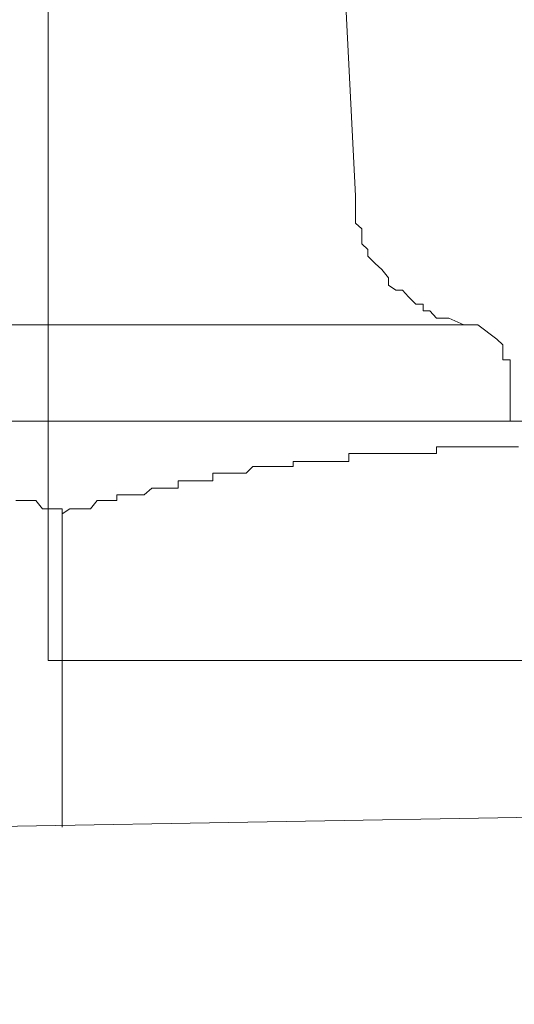
# Model space of a CAD drawing. Units: inches. Extents: x -599 to 1259, y -738 to 154.
# Drawn here: x 624 to 628, y -254 to -247 of the extents above; entities that cross this region are included whole.
import ezdxf

# ---------------------------------------------------------------- set-up
doc = ezdxf.new("R2010")
doc.units = ezdxf.units.IN
doc.header["$MEASUREMENT"] = 0
doc.layers.add('图层 1', color=7, linetype='Continuous')

msp = doc.modelspace()

# ---------------------------------------------------------------- linework, layer by layer
at = {"layer": '图层 1', "color": 7, "lineweight": 9}
for points in [[(626.7399, -248.2738), (626.5874, -245.2739)], [(624.4777, -245.5178), (624.4777, -251.6945)], [(626.7399, -248.2738), (626.7399, -248.3226), (626.7399, -248.3714), (626.7399, -248.4751), (626.7886, -248.5177), (626.7886, -248.5726), (626.7886, -248.6275), (626.8313, -248.6702), (626.8313, -248.719), (626.8862, -248.7738), (626.935, -248.8165), (626.9838, -248.8775), (626.9838, -248.9324), (627.0386, -248.969), (627.0874, -248.969), (627.1301, -249.0177), (627.185, -249.0726), (627.2398, -249.0726), (627.2398, -249.1214), (627.2886, -249.1214), (627.3374, -249.1763), (627.3862, -249.1763), (627.4289, -249.1763), (627.5386, -249.225), (627.5813, -249.225)], [(627.5813, -249.225), (621.6424, -249.225)], [(627.6423, -249.225), (627.5813, -249.225)], [(627.7825, -249.3287), (627.6423, -249.225)], [(627.8801, -249.4811), (627.8252, -249.4811), (627.8252, -249.4263), (627.8252, -249.3714), (627.7825, -249.3287)], [(627.8801, -249.9324), (627.8801, -249.4811)], [(630.5325, -249.9324), (618.6912, -249.9324)], [(627.3374, -250.1214), (627.3374, -250.1214)], [(627.3374, -250.1702), (627.3374, -250.1214)], [(627.3374, -250.1214), (627.3862, -250.1214)], [(627.3862, -250.1214), (627.3862, -250.1214)], [(627.3862, -250.1214), (627.4289, -250.1214)], [(627.4289, -250.1214), (627.4289, -250.1214)], [(627.4289, -250.1214), (627.4289, -250.1214)], [(627.4289, -250.1214), (627.4837, -250.1214)], [(627.4837, -250.1214), (627.4837, -250.1214)], [(627.4837, -250.1214), (627.5386, -250.1214)], [(627.5386, -250.1214), (627.5386, -250.1214)], [(627.5386, -250.1214), (627.5386, -250.1214)], [(627.5386, -250.1214), (627.5813, -250.1214)], [(627.5813, -250.1214), (627.5813, -250.1214)], [(627.5813, -250.1214), (627.5813, -250.1214)], [(627.5813, -250.1214), (627.6423, -250.1214)], [(627.6423, -250.1214), (627.6423, -250.1214)], [(627.6423, -250.1214), (627.685, -250.1214)], [(627.685, -250.1214), (627.685, -250.1214)], [(627.685, -250.1214), (627.685, -250.1214)], [(627.685, -250.1214), (627.7337, -250.1214)], [(627.7337, -250.1214), (627.7337, -250.1214)], [(627.7337, -250.1214), (627.7337, -250.1214)], [(627.7337, -250.1214), (627.7825, -250.1214)], [(627.7825, -250.1214), (627.7825, -250.1214)], [(627.7825, -250.1214), (627.8252, -250.1214)], [(627.8252, -250.1214), (627.8252, -250.1214)], [(627.8252, -250.1214), (627.8252, -250.1214)], [(627.8252, -250.1214), (627.8801, -250.1214)], [(627.8801, -250.1214), (627.8801, -250.1214)], [(627.8801, -250.1214), (627.9411, -250.1214)], [(626.6911, -250.1702), (626.6911, -250.1702)], [(626.6911, -250.2311), (626.6911, -250.1702)], [(626.6911, -250.1702), (626.7399, -250.1702)], [(626.7399, -250.1702), (626.7399, -250.1702)], [(626.7399, -250.1702), (626.7886, -250.1702)], [(626.7886, -250.1702), (626.7886, -250.1702)], [(626.7886, -250.1702), (626.7886, -250.1702)], [(626.7886, -250.1702), (626.8313, -250.1702)], [(626.8313, -250.1702), (626.8313, -250.1702)], [(626.8313, -250.1702), (626.8862, -250.1702)], [(626.8862, -250.1702), (626.8862, -250.1702)], [(626.8862, -250.1702), (626.8862, -250.1702)], [(626.8862, -250.1702), (626.935, -250.1702)], [(626.935, -250.1702), (626.935, -250.1702)], [(626.935, -250.1702), (626.935, -250.1702)], [(626.935, -250.1702), (626.9838, -250.1702)], [(626.9838, -250.1702), (626.9838, -250.1702)], [(626.9838, -250.1702), (627.0386, -250.1702)], [(627.0386, -250.1702), (627.0386, -250.1702)], [(627.0386, -250.1702), (627.0386, -250.1702)], [(627.0386, -250.1702), (627.0874, -250.1702)], [(627.0874, -250.1702), (627.0874, -250.1702)], [(627.0874, -250.1702), (627.0874, -250.1702)], [(627.0874, -250.1702), (627.1301, -250.1702)], [(627.1301, -250.1702), (627.1301, -250.1702)], [(627.1301, -250.1702), (627.185, -250.1702)], [(627.185, -250.1702), (627.185, -250.1702)], [(627.185, -250.1702), (627.185, -250.1702)], [(627.185, -250.1702), (627.2398, -250.1702)], [(627.2398, -250.1702), (627.2398, -250.1702)], [(627.2398, -250.1702), (627.2886, -250.1702)], [(627.2886, -250.1702), (627.2886, -250.1702)], [(627.2886, -250.1702), (627.2886, -250.1702)], [(627.2886, -250.1702), (627.3374, -250.1702)], [(625.935, -250.3165), (625.9838, -250.2677)], [(625.9838, -250.2677), (625.9838, -250.2677)], [(625.9838, -250.2677), (625.9838, -250.2677)], [(625.9838, -250.2677), (626.0325, -250.2677)], [(626.0325, -250.2677), (626.0325, -250.2677)], [(626.0325, -250.2677), (626.0935, -250.2677)], [(626.0935, -250.2677), (626.0935, -250.2677)], [(626.0935, -250.2677), (626.0935, -250.2677)], [(626.0935, -250.2677), (626.1362, -250.2677)], [(626.1362, -250.2677), (626.1362, -250.2677)], [(626.1362, -250.2677), (626.1362, -250.2677)], [(626.1362, -250.2677), (626.1911, -250.2677)], [(626.1911, -250.2677), (626.1911, -250.2677)], [(626.1911, -250.2677), (626.2399, -250.2677)], [(626.2399, -250.2677), (626.2399, -250.2677)], [(626.2399, -250.2677), (626.2399, -250.2677)], [(626.2399, -250.2677), (626.2825, -250.2677)], [(626.2825, -250.2311), (626.2825, -250.2311)], [(626.2825, -250.2677), (626.2825, -250.2311)], [(626.2825, -250.2311), (626.3435, -250.2311)], [(626.3435, -250.2311), (626.3435, -250.2311)], [(626.3435, -250.2311), (626.3923, -250.2311)], [(626.3923, -250.2311), (626.3923, -250.2311)], [(626.3923, -250.2311), (626.3923, -250.2311)], [(626.3923, -250.2311), (626.435, -250.2311)], [(626.435, -250.2311), (626.435, -250.2311)], [(626.435, -250.2311), (626.4838, -250.2311)], [(626.4838, -250.2311), (626.4838, -250.2311)], [(626.4838, -250.2311), (626.4838, -250.2311)], [(626.4838, -250.2311), (626.5386, -250.2311)], [(626.5386, -250.2311), (626.5386, -250.2311)], [(626.5386, -250.2311), (626.5386, -250.2311)], [(626.5386, -250.2311), (626.5874, -250.2311)], [(626.5874, -250.2311), (626.5874, -250.2311)], [(626.5874, -250.2311), (626.6362, -250.2311)], [(626.6362, -250.2311), (626.6362, -250.2311)], [(626.6362, -250.2311), (626.6362, -250.2311)], [(626.6362, -250.2311), (626.6911, -250.2311)], [(625.6911, -250.3714), (625.6911, -250.3165)], [(625.6911, -250.3165), (625.7399, -250.3165)], [(625.7399, -250.3165), (625.7399, -250.3165)], [(625.7399, -250.3165), (625.7399, -250.3165)], [(625.7399, -250.3165), (625.7826, -250.3165)], [(625.7826, -250.3165), (625.7826, -250.3165)], [(625.7826, -250.3165), (625.8252, -250.3165)], [(625.8252, -250.3165), (625.8252, -250.3165)], [(625.8252, -250.3165), (625.8252, -250.3165)], [(625.8252, -250.3165), (625.8801, -250.3165)], [(625.8801, -250.3165), (625.8801, -250.3165)], [(625.8801, -250.3165), (625.935, -250.3165)], [(625.935, -250.3165), (625.935, -250.3165)], [(625.935, -250.3165), (625.935, -250.3165)], [(625.185, -250.475), (625.2399, -250.4263)], [(625.2399, -250.4263), (625.2399, -250.4263)], [(625.2399, -250.4263), (625.2887, -250.4263)], [(625.2887, -250.4263), (625.2887, -250.4263)], [(625.2887, -250.4263), (625.2887, -250.4263)], [(625.2887, -250.4263), (625.3374, -250.4263)], [(625.3374, -250.4263), (625.3374, -250.4263)], [(625.3374, -250.4263), (625.3984, -250.4263)], [(625.3984, -250.4263), (625.3984, -250.4263)], [(625.3984, -250.4263), (625.3984, -250.4263)], [(625.3984, -250.4263), (625.435, -250.4263)], [(625.435, -250.4263), (625.435, -250.3714)], [(625.435, -250.3714), (625.4838, -250.3714)], [(625.435, -250.4263), (625.435, -250.4263)], [(625.4838, -250.3714), (625.4838, -250.3714)], [(625.4838, -250.3714), (625.5387, -250.3714)], [(625.5387, -250.3714), (625.5387, -250.3714)], [(625.5387, -250.3714), (625.5387, -250.3714)], [(625.5387, -250.3714), (625.5874, -250.3714)], [(625.5874, -250.3714), (625.5874, -250.3714)], [(625.5874, -250.3714), (625.5874, -250.3714)], [(625.5874, -250.3714), (625.6362, -250.3714)], [(625.6362, -250.3714), (625.6362, -250.3714)], [(625.6362, -250.3714), (625.6911, -250.3714)], [(625.6911, -250.3714), (625.6911, -250.3714)], [(624.9838, -250.5177), (624.9838, -250.475)], [(624.9838, -250.475), (625.0387, -250.475)], [(625.0387, -250.475), (625.0387, -250.475)], [(625.0387, -250.475), (625.0387, -250.475)], [(625.0387, -250.475), (625.0935, -250.475)], [(625.0935, -250.475), (625.0935, -250.475)], [(625.0935, -250.475), (625.1362, -250.475)], [(625.1362, -250.475), (625.1362, -250.475)], [(625.1362, -250.475), (625.1362, -250.475)], [(625.1362, -250.475), (625.185, -250.475)], [(625.185, -250.475), (625.185, -250.475)], [(625.185, -250.475), (625.185, -250.475)], [(624.2399, -250.5177), (624.2948, -250.5177)], [(624.2948, -250.5177), (624.2948, -250.5177)], [(624.2948, -250.5177), (624.2948, -250.5177)], [(624.2948, -250.5177), (624.3374, -250.5177)], [(624.3374, -250.5177), (624.3374, -250.5177)], [(624.3374, -250.5177), (624.3374, -250.5177)], [(624.3374, -250.5177), (624.3862, -250.5177)], [(624.3862, -250.5177), (624.3862, -250.5177)], [(624.3862, -250.5177), (624.435, -250.5787)], [(624.435, -250.5787), (624.435, -250.5787)], [(624.435, -250.5787), (624.496, -250.5787)], [(624.496, -250.5787), (624.496, -250.5787)], [(624.496, -250.5787), (624.496, -250.5787)], [(624.496, -250.5787), (624.5448, -250.5787)], [(624.5448, -250.5787), (624.5448, -250.5787)], [(624.5448, -250.5787), (624.5813, -250.5787)], [(624.5813, -250.6153), (624.6362, -250.5787)], [(624.5813, -250.5787), (624.5813, -250.5787)], [(624.5813, -250.5787), (624.5813, -250.5787)], [(624.5813, -250.5787), (624.5813, -250.6153)], [(624.6362, -250.5787), (624.6362, -250.5787)], [(624.6362, -250.5787), (624.6362, -250.5787)], [(624.6362, -250.5787), (624.6911, -250.5787)], [(624.6911, -250.5787), (624.6911, -250.5787)], [(624.6911, -250.5787), (624.6911, -250.5787)], [(624.6911, -250.5787), (624.746, -250.5787)], [(624.746, -250.5787), (624.746, -250.5787)], [(624.746, -250.5787), (624.7887, -250.5787)], [(624.7887, -250.5787), (624.8374, -250.5177)], [(624.7887, -250.5787), (624.7887, -250.5787)], [(624.8374, -250.5177), (624.8374, -250.5177)], [(624.8374, -250.5177), (624.8374, -250.5177)], [(624.8374, -250.5177), (624.8862, -250.5177)], [(624.8862, -250.5177), (624.8862, -250.5177)], [(624.8862, -250.5177), (624.9411, -250.5177)], [(624.9411, -250.5177), (624.9411, -250.5177)], [(624.9411, -250.5177), (624.9411, -250.5177)], [(624.9411, -250.5177), (624.9838, -250.5177)], [(624.9838, -250.5177), (624.9838, -250.5177)], [(624.5813, -250.6153), (624.5813, -252.9201)], [(624.4777, -251.6945), (631.813, -251.6945)], [(550.1312, -254.225), (671.8795, -252.0726)]]:
    msp.add_lwpolyline(points, dxfattribs=at)

doc.saveas('drawing.dxf')
